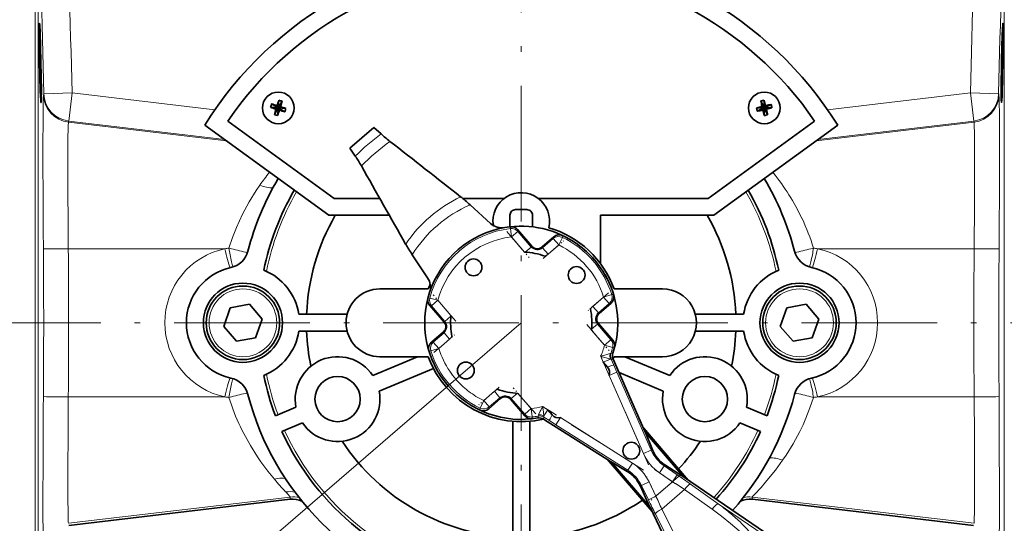
# Model space of a CAD drawing. Extents: x 0 to 210, y 0 to 297.
# Drawn here: x 71 to 159, y 191 to 236 of the extents above; entities that cross this region are included whole.
import ezdxf

# ---------------------------------------------------------------- set-up
doc = ezdxf.new("R2010")
doc.units = 0
doc.linetypes.add('DASHDOT', pattern=[18.5, 12, -3, 0.5, -3])

msp = doc.modelspace()

# ---------------------------------------------------------------- linework, layer by layer
at = {"color": 7, "linetype": 'DASHDOT', "lineweight": 13}
for p, q in [((115.760147, 267.166809), (115.760147, 171.156189)), ((171.050873, 209.226273), (56.481403, 209.226273))]:
    msp.add_line(p, q, dxfattribs=at)
at = {"color": 7, "lineweight": 13}
for p, q in [((72.766609, 249.060196), (72.766609, 169.226273)), ((73.016525, 169.469727), (73.016525, 248.817749)), ((158.503769, 248.817749), (158.503769, 169.469727)), ((73.518875, 229.479111), (76.018013, 229.543533)), ((76.018013, 229.543533), (75.724167, 227.061707)), ((76.018013, 229.543533), (88.653664, 228.047501)), ((142.866669, 228.047501), (155.502289, 229.543533)), ((158.001419, 229.479111), (155.502289, 229.543533)), ((155.796127, 227.061707), (155.502289, 229.543533)), ((73.470581, 229.054779), (73.470688, 229.058319)), ((158.049606, 229.058319), (158.049713, 229.054779)), ((75.675995, 226.692932), (75.675873, 226.689972)), ((89.673477, 225.30043), (75.696793, 226.954117)), ((89.493103, 225.431488), (75.724167, 227.061707)), ((141.846863, 225.300446), (155.823502, 226.954117)), ((155.796127, 227.061707), (142.027252, 225.431503)), ((155.844421, 226.689972), (155.844299, 226.692932)), ((73.440712, 224.279434), (73.440704, 224.285858)), ((158.07959, 224.285858), (158.07959, 224.279434)), ((75.646004, 222.774628), (75.646011, 222.769333)), ((155.874283, 222.769333), (155.874298, 222.774628)), ((140.601227, 218.443665), (140.60495, 218.435822)), ((114.792213, 217.712433), (114.802605, 217.553467)), ((114.802605, 217.553467), (114.887527, 216.814926)), ((114.887527, 216.814926), (115.452148, 217.3013)), ((115.452148, 217.3013), (115.441231, 217.457916)), ((116.639442, 215.923035), (115.452148, 217.3013)), ((119.441925, 216.933167), (119.40712, 216.773361)), ((116.046333, 215.469711), (114.887527, 216.814926)), ((118.597282, 216.668625), (117.644882, 215.84819)), ((119.083672, 216.104004), (118.131264, 215.283569)), ((118.634552, 216.824738), (118.597282, 216.668625)), ((119.083672, 216.104004), (118.597282, 216.668625)), ((119.083672, 216.104004), (119.40712, 216.773361)), ((89.538208, 215.77594), (75.684418, 215.77594)), ((89.896149, 215.830078), (90.131226, 215.769104)), ((116.639442, 215.923035), (116.109482, 215.466507)), ((116.710625, 215.984344), (116.639442, 215.923035)), ((117.583557, 215.919373), (117.644882, 215.84819)), ((117.644882, 215.84819), (118.131264, 215.283569)), ((141.389069, 215.769104), (141.624146, 215.830078)), ((141.982086, 215.77594), (155.835876, 215.77594)), ((123.764015, 211.715668), (123.054146, 211.494873)), ((123.764015, 211.715668), (123.927216, 211.726425)), ((107.510818, 211.439972), (107.666504, 211.406158)), ((108.384331, 211.212814), (107.666504, 211.406158)), ((107.81971, 210.72644), (108.384331, 211.212814)), ((108.384331, 211.212814), (109.543137, 209.867615)), ((122.101746, 210.674438), (123.054146, 211.494873)), ((122.588127, 210.109818), (123.540535, 210.930267)), ((123.540535, 210.930267), (123.054146, 211.494873)), ((123.540535, 210.930267), (123.700439, 210.944)), ((107.666435, 210.760406), (107.81971, 210.72644)), ((107.81971, 210.72644), (109.007011, 209.34816)), ((122.588127, 210.109818), (122.101746, 210.674438)), ((122.649445, 210.038635), (122.588127, 210.109818)), ((115.760147, 209.226273), (94.2724, 190.715912)), ((108.935829, 209.286835), (109.007011, 209.34816)), ((109.007011, 209.34816), (109.536972, 209.804688)), ((122.513283, 209.104385), (121.983322, 208.647858)), ((122.584465, 209.16571), (122.513283, 209.104385)), ((123.700584, 207.726105), (122.513283, 209.104385)), ((108.932167, 208.342728), (107.979759, 207.522278)), ((108.87085, 208.41391), (108.932167, 208.342728)), ((108.932167, 208.342728), (109.418549, 207.778107)), ((123.135963, 207.239731), (121.977158, 208.58493)), ((107.979759, 207.522278), (107.819855, 207.508545)), ((108.466148, 206.957672), (107.979759, 207.522278)), ((109.418549, 207.778107), (108.466148, 206.957672)), ((123.700584, 207.726105), (123.135963, 207.239731)), ((123.853859, 207.692139), (123.700584, 207.726105)), ((107.756279, 206.736877), (107.593079, 206.72612)), ((107.756279, 206.736877), (108.466148, 206.957672)), ((123.135963, 207.239731), (123.85379, 207.046387)), ((123.291138, 206.412247), (123.629005, 206.515945)), ((123.629005, 206.515945), (123.699142, 206.53717)), ((123.699142, 206.53717), (123.867981, 206.540237)), ((123.85379, 207.046387), (124.009476, 207.012573)), ((122.797691, 206.256088), (123.023598, 205.742508)), ((123.023598, 205.742508), (123.649605, 206.017868)), ((123.722763, 205.999359), (123.649605, 206.017868)), ((123.946747, 205.485413), (123.722763, 205.999344)), ((123.893188, 206.007126), (123.722771, 205.999359)), ((123.54039, 204.567627), (124.220879, 204.866943)), ((124.220879, 204.866943), (123.946747, 205.485413)), ((124.220879, 204.866943), (127.258423, 197.961273)), ((126.577934, 197.661942), (123.54039, 204.567627)), ((112.436623, 202.348541), (113.38903, 203.168976)), ((113.875412, 202.604355), (113.38903, 203.168976)), ((89.538208, 202.676605), (75.684418, 202.676605)), ((90.131226, 202.683441), (89.896149, 202.622467)), ((112.436623, 202.348541), (112.113174, 201.679184)), ((112.436623, 202.348541), (112.923012, 201.78392)), ((112.923012, 201.78392), (113.875412, 202.604355)), ((113.936737, 202.533173), (113.875412, 202.604355)), ((114.809669, 202.468201), (114.880852, 202.52951)), ((114.880852, 202.52951), (115.410812, 202.986038)), ((114.880852, 202.52951), (116.068146, 201.151245)), ((115.473961, 202.982834), (116.632767, 201.637619)), ((141.624146, 202.622467), (141.389069, 202.683441)), ((141.982086, 202.676605), (155.835876, 202.676605)), ((112.078369, 201.519379), (112.113174, 201.679184)), ((112.885742, 201.627808), (112.923012, 201.78392)), ((116.632767, 201.637619), (116.068146, 201.151245)), ((116.71769, 200.899078), (116.632767, 201.637619)), ((117.2957, 201.08522), (117.446999, 201.40065)), ((118.104935, 201.542969), (117.655647, 201.826538)), ((117.760185, 200.996719), (118.104935, 201.542969)), ((75.666595, 200.531677), (75.666496, 200.518448)), ((116.068146, 201.151245), (116.079063, 200.994629)), ((116.728081, 200.740112), (116.71769, 200.899078)), ((117.216171, 200.810104), (117.244202, 200.976639)), ((117.244202, 200.976654), (117.2957, 201.08522)), ((117.772598, 200.873657), (117.739677, 200.706253)), ((117.772598, 200.873672), (118.247856, 200.576187)), ((118.247856, 200.576187), (118.823997, 200.210068)), ((118.823997, 200.210068), (119.220772, 200.838745)), ((119.220772, 200.838745), (125.59539, 196.815552)), ((155.85379, 200.518448), (155.853699, 200.531677)), ((73.461197, 200.065857), (73.461288, 200.081879)), ((90.919075, 200.008881), (90.915344, 200.016724)), ((125.198616, 196.186874), (118.823997, 200.210068)), ((158.059006, 200.081879), (158.059097, 200.065857)), ((127.258423, 197.961273), (126.577934, 197.661942)), ((127.258423, 197.961273), (127.362251, 198.006943)), ((125.138077, 196.090942), (125.198616, 196.186874)), ((125.59539, 196.815552), (125.198616, 196.186874)), ((128.415894, 196.569199), (127.997421, 195.954758)), ((128.478104, 196.660553), (128.415894, 196.569199)), ((129.565613, 195.786179), (128.415894, 196.569199)), ((126.403969, 194.83606), (127.073593, 195.158936)), ((127.073593, 195.158936), (127.677765, 193.90596)), ((127.677765, 193.90596), (129.147141, 195.171738)), ((129.147141, 195.171738), (127.997421, 195.954758)), ((129.565613, 195.786179), (129.147141, 195.171738)), ((94.922546, 194.265625), (94.90419, 194.28537)), ((126.403969, 194.83606), (126.304413, 194.788055)), ((126.403969, 194.83606), (127.008141, 193.583069)), ((130.207092, 194.488312), (128.196716, 192.756516)), ((130.207092, 194.488312), (132.656952, 192.742722)), ((130.743378, 194.965988), (133.193253, 193.220383)), ((75.647591, 194.134521), (75.647606, 194.130188)), ((95.313675, 193.819443), (75.696793, 191.498428)), ((95.310722, 193.616623), (95.313675, 193.819443)), ((127.677765, 193.90596), (127.008141, 193.583069)), ((136.206619, 193.819443), (155.823502, 191.498428)), ((136.206619, 193.819443), (136.209564, 193.616623)), ((155.872681, 194.130188), (155.872711, 194.134521)), ((129.560364, 190.075211), (128.196716, 192.756516)), ((133.193253, 193.220383), (139.335434, 189.037186)), ((73.442307, 192.280701), (73.442291, 192.286102)), ((129.008575, 189.61554), (127.64492, 192.296844)), ((158.078003, 192.286102), (158.077988, 192.280701))]:
    msp.add_line(p, q, dxfattribs=at)
at = {"color": 7, "lineweight": 35}
for p, q in [((93.582542, 228.276077), (94.260147, 228.226273)), ((93.674553, 228.570816), (94.260147, 228.226273)), ((94.149162, 228.437988), (94.260147, 228.226273)), ((94.309944, 228.903885), (94.260147, 228.226273)), ((94.604691, 228.811859), (94.260147, 228.226273)), ((94.47187, 228.33725), (94.260147, 228.226273)), ((136.961929, 228.836761), (137.260147, 228.226273)), ((137.057648, 228.353302), (137.260147, 228.226273)), ((137.262909, 228.905701), (137.260147, 228.226273)), ((137.870636, 228.52449), (137.260147, 228.226273)), ((137.387177, 228.428772), (137.260147, 228.226273)), ((93.915604, 227.640686), (94.260147, 228.226273)), ((94.048424, 228.115295), (94.260147, 228.226273)), ((94.21035, 227.54866), (94.260147, 228.226273)), ((94.937752, 228.176468), (94.260147, 228.226273)), ((94.845741, 227.881729), (94.260147, 228.226273)), ((94.371132, 228.014557), (94.260147, 228.226273)), ((136.580719, 228.229034), (137.260147, 228.226273)), ((136.649658, 227.928055), (137.260147, 228.226273)), ((137.133118, 228.023773), (137.260147, 228.226273)), ((137.257385, 227.546844), (137.260147, 228.226273)), ((137.939575, 228.223511), (137.260147, 228.226273)), ((137.462646, 228.099243), (137.260147, 228.226273)), ((137.558365, 227.615784), (137.260147, 228.226273)), ((87.760147, 226.690521), (98.722, 218.726273)), ((89.7976, 227.064331), (99.209373, 220.226273)), ((132.310913, 220.226273), (141.722687, 227.064331)), ((132.798294, 218.726273), (143.760147, 226.690521)), ((100.6091, 224.669434), (102.730392, 226.496796)), ((102.730392, 226.496796), (103.35894, 225.925705)), ((101.080826, 223.963257), (100.6091, 224.669434)), ((99.209373, 220.226273), (103.239731, 220.226273)), ((110.572983, 220.226273), (114.260147, 220.226273)), ((111.233879, 219.652939), (113.044952, 218.007462)), ((117.260147, 220.226273), (132.310913, 220.226273)), ((98.722, 218.726273), (104.088516, 218.726273)), ((114.760147, 218.726273), (114.760147, 217.70871)), ((116.260147, 219.226273), (115.260147, 219.226273)), ((116.760147, 217.708725), (116.760147, 218.726273)), ((122.760147, 214.476273), (122.760147, 218.726273)), ((122.760147, 218.726273), (132.798294, 218.726273)), ((116.710625, 215.984344), (115.441231, 217.457916)), ((118.634552, 216.824738), (117.583557, 215.919373)), ((120.747665, 216.149261), (120.754448, 216.155106)), ((107.47773, 213.211655), (106.11853, 215.246384)), ((123.345276, 213.133835), (123.352058, 213.139679)), ((103.260147, 212.226273), (107.540504, 212.226273)), ((128.260147, 212.226273), (123.97979, 212.226273)), ((91.713341, 210.858963), (90.010292, 210.54335)), ((92.838196, 209.541885), (91.713341, 210.858963)), ((122.649445, 210.038635), (123.700439, 210.944)), ((140.963348, 210.858963), (139.260284, 210.54335)), ((142.088196, 209.541885), (140.963348, 210.858963)), ((90.010292, 210.54335), (89.432098, 208.91066)), ((96.078575, 209.976273), (100.355408, 209.976273)), ((107.666435, 210.760406), (108.935829, 209.286835)), ((135.441711, 209.976273), (131.164886, 209.976273)), ((139.260284, 210.54335), (138.682098, 208.91066)), ((92.260002, 207.909195), (92.838196, 209.541885)), ((123.853859, 207.692139), (122.584465, 209.16571)), ((141.51001, 207.909195), (142.088196, 209.541885)), ((89.432098, 208.91066), (90.556953, 207.593582)), ((96.078575, 208.476273), (100.355408, 208.476273)), ((108.87085, 208.41391), (107.819855, 207.508545)), ((135.441711, 208.476273), (131.164886, 208.476273)), ((138.682098, 208.91066), (139.806946, 207.593582)), ((90.556953, 207.593582), (92.260002, 207.909195)), ((139.806946, 207.593582), (141.51001, 207.909195)), ((106.582794, 206.226273), (102.615585, 204.578354)), ((107.540504, 206.226273), (103.260147, 206.226273)), ((123.023598, 205.742508), (123.402107, 205.303131)), ((123.893188, 206.007126), (126.710518, 199.602081)), ((123.97979, 206.226273), (128.260147, 206.226273)), ((124.9375, 206.226273), (128.904709, 204.578354)), ((107.996994, 205.189453), (103.190994, 203.193115)), ((124.415962, 204.818649), (128.3293, 203.193115)), ((112.885742, 201.627808), (113.936737, 202.533173)), ((114.809669, 202.468201), (116.079063, 200.994629)), ((95.8293, 201.75943), (94.012314, 201.004684)), ((118.502029, 201.082016), (118.104935, 201.542969)), ((135.690994, 201.75943), (137.50798, 201.004684)), ((115.010147, 189.544708), (115.010147, 200.508469)), ((116.510147, 189.544708), (116.510147, 200.508469)), ((123.656998, 196.971664), (117.739677, 200.706253)), ((96.404709, 200.374191), (94.587723, 199.619446)), ((126.566177, 199.930237), (130.544464, 195.312042)), ((126.710518, 199.602081), (130.209763, 195.539993)), ((126.745132, 199.523392), (126.710518, 199.602081)), ((127.362251, 198.006943), (126.745132, 199.523392)), ((130.129501, 195.594666), (126.745132, 199.523392)), ((135.115585, 200.374191), (136.932571, 199.619446)), ((127.332138, 192.5448), (123.353836, 197.16301)), ((123.656998, 196.971664), (123.729698, 196.925781)), ((127.156242, 192.909576), (123.656998, 196.971664)), ((123.729698, 196.925781), (125.138077, 196.090942)), ((123.729698, 196.925781), (127.114059, 192.997055)), ((128.478104, 196.660553), (130.129501, 195.594666)), ((130.209763, 195.539993), (130.129501, 195.594666)), ((130.209763, 195.539993), (139.469284, 189.233719)), ((127.114059, 192.997055), (126.304413, 194.788055)), ((95.310722, 193.616623), (75.730148, 191.298309)), ((136.209564, 193.616623), (155.790146, 191.298309)), ((127.114059, 192.997055), (127.156242, 192.909576)), ((132.022095, 182.81842), (127.156242, 192.909576))]:
    msp.add_line(p, q, dxfattribs=at)
at = {"color": 7, "linetype": 'DASHDOT', "lineweight": 13, "ltscale": 0.076006}
for p, q in [((114.481659, 217.286072), (116.465927, 214.982635)), ((109.96273, 209.380539), (107.978462, 211.683975)), ((121.557564, 209.072006), (123.541832, 206.76857)), ((117.038635, 201.166473), (115.054367, 203.46991))]:
    msp.add_line(p, q, dxfattribs=at)
at = {"color": 7, "linetype": 'DASHDOT', "lineweight": 13, "ltscale": 0.059822}
for p, q in [((117.700989, 214.912918), (119.513947, 216.47467)), ((108.035866, 206.587006), (109.848831, 208.148758)), ((113.819305, 203.539627), (112.006348, 201.977875))]:
    msp.add_line(p, q, dxfattribs=at)
at = {"color": 7, "linetype": 'DASHDOT', "lineweight": 13, "ltscale": 0.05983}
msp.add_line((123.484444, 211.865555), (121.671257, 210.303604), dxfattribs=at)
at = {"color": 7, "linetype": 'DASHDOT', "lineweight": 13, "ltscale": 0.024394}
msp.add_line((122.764954, 206.330521), (123.157822, 205.437363), dxfattribs=at)
at = {"color": 7, "linetype": 'DASHDOT', "lineweight": 13, "ltscale": 0.242765}
msp.add_line((123.104256, 205.559143), (127.014069, 196.670425), dxfattribs=at)
at = {"color": 7, "linetype": 'DASHDOT', "lineweight": 13, "ltscale": 0.024685}
msp.add_line((118.421066, 201.34346), (117.58606, 201.870453), dxfattribs=at)
at = {"color": 7, "linetype": 'DASHDOT', "lineweight": 13, "ltscale": 0.246273}
msp.add_line((126.573349, 196.198334), (118.242813, 201.455963), dxfattribs=at)
at = {"color": 7, "linetype": 'DASHDOT', "lineweight": 13, "ltscale": 0.062483}
msp.add_line((127.539406, 196.266693), (129.605164, 194.859802), dxfattribs=at)
at = {"color": 7, "linetype": 'DASHDOT', "lineweight": 13, "ltscale": 0.10478}
msp.add_line((130.020203, 195.923828), (126.844765, 193.188385), dxfattribs=at)
at = {"color": 7, "linetype": 'DASHDOT', "lineweight": 13, "ltscale": 0.059182}
msp.add_line((127.889771, 193.466293), (126.861588, 195.598618), dxfattribs=at)
at = {"color": 7, "lineweight": 35}
for points in [[(73.13945, 235.707245), (73.138626, 235.706909), (73.138084, 235.706329), (73.137024, 235.704254), (73.132523, 235.680496), (73.12204, 235.473358), (73.117599, 233.973801), (73.165176, 230.959015), (73.201599, 229.732803)], [(73.298187, 229.734497), (73.266235, 232.327881), (73.193336, 234.897903), (73.159706, 235.556381), (73.143677, 235.699158), (73.141762, 235.704742), (73.140823, 235.706345), (73.13945, 235.707245)], [(158.380844, 235.707245), (158.380264, 235.707077), (158.379089, 235.70578), (158.377869, 235.703171), (158.375381, 235.694031), (158.362946, 235.586441), (158.31871, 234.683029)], [(158.380829, 232.20636), (158.405396, 234.699326), (158.401199, 235.334625), (158.389587, 235.662689), (158.383987, 235.702225), (158.382614, 235.705688), (158.381927, 235.706696), (158.380844, 235.707245)], [(158.31871, 234.683029), (158.256989, 232.467041), (158.222107, 229.73201)], [(158.251617, 228.707245), (158.252319, 228.707428), (158.252808, 228.707733), (158.253784, 228.708862), (158.255264, 228.711777), (158.258347, 228.722153), (158.273849, 228.849289), (158.302383, 229.333191), (158.358459, 231.098877), (158.380829, 232.20636)], [(73.201599, 229.732803), (73.243729, 228.882416), (73.250778, 228.802582), (73.263542, 228.716125), (73.265877, 228.709961), (73.267014, 228.708221), (73.268127, 228.707352), (73.268677, 228.707245)], [(73.268677, 228.707245), (73.269562, 228.70752), (73.270142, 228.708023), (73.271286, 228.709747), (73.272964, 228.714203), (73.276184, 228.729721), (73.290894, 228.990723), (73.298187, 229.734497)], [(158.222107, 229.73201), (158.232422, 228.897751), (158.243988, 228.730713), (158.247223, 228.71463), (158.248932, 228.709915), (158.250107, 228.708054), (158.250702, 228.707535), (158.251617, 228.707245)]]:
    msp.add_lwpolyline(points, dxfattribs=at)
at = {"color": 7, "lineweight": 13}
for points in [[(73.470688, 229.058319), (73.488937, 229.364822), (73.491501, 229.374939)], [(158.028793, 229.374939), (158.031357, 229.364822), (158.049606, 229.058319)], [(73.440704, 224.285858), (73.450668, 227.802628), (73.470581, 229.054779)], [(158.049713, 229.054779), (158.073029, 227.339905), (158.07959, 224.285858)], [(75.675873, 226.689972), (75.652306, 225.245956), (75.646004, 222.774628)], [(75.696793, 226.954117), (75.694221, 226.945572), (75.68927, 226.913055), (75.675995, 226.692932)], [(155.844299, 226.692932), (155.831024, 226.913055), (155.82608, 226.945572), (155.823502, 226.954117)], [(155.874298, 222.774628), (155.860596, 225.969559), (155.844421, 226.689972)], [(89.896149, 215.830078), (90.209572, 216.755081), (90.567612, 217.661362), (90.828461, 218.250381), (91.106567, 218.827545), (91.697998, 219.922638), (92.317879, 220.925018), (92.630501, 221.387085)], [(141.624146, 202.622467), (141.31073, 201.697464), (140.952682, 200.791183), (140.691833, 200.202164), (140.413727, 199.625), (139.822296, 198.529907), (139.202408, 197.527527), (138.889801, 197.06546)], [(75.666496, 200.518448), (75.645874, 195.163727), (75.647591, 194.134521)], [(155.872711, 194.134521), (155.86673, 198.331497), (155.85379, 200.518448)], [(73.442291, 192.286102), (73.45195, 198.285538), (73.461197, 200.065857)], [(93.920502, 195.387894), (93.346878, 196.094131), (92.73027, 196.923248), (92.416969, 197.378235), (91.795143, 198.364212), (91.201668, 199.437668), (90.919075, 200.008881)], [(158.059097, 200.065857), (158.079178, 192.894028), (158.078003, 192.286102)], [(138.889801, 197.06546), (138.253937, 196.197922), (137.948624, 195.810684), (137.382339, 195.133987), (136.975525, 194.675964), (136.396271, 194.048462)], [(75.647606, 194.130188), (75.66877, 191.993759), (75.681458, 191.641846), (75.691422, 191.522614), (75.696793, 191.498428)], [(95.313675, 193.819443), (95.313225, 193.822418), (95.309357, 193.831131), (95.274132, 193.879303), (94.922546, 194.265625)], [(136.396271, 194.048462), (136.227768, 193.855988), (136.208893, 193.827194), (136.206848, 193.821533), (136.206619, 193.819443)], [(155.823502, 191.498428), (155.826233, 191.507706), (155.831497, 191.543869), (155.845612, 191.794647), (155.861313, 192.536224), (155.872681, 194.130188)], [(132.656952, 192.742722), (133.490479, 192.125641), (134.289276, 191.48497), (135.037735, 190.826996), (135.458984, 190.422592), (135.850311, 190.015137), (136.174667, 189.642624), (136.45755, 189.27475), (136.633881, 189.008682), (136.776352, 188.750824), (136.855591, 188.568451), (136.908997, 188.39621), (136.935547, 188.196182), (136.912125, 188.021744), (136.836487, 187.878189), (136.780624, 187.820557)], [(73.491501, 189.077606), (73.488838, 189.088242), (73.483719, 189.129791), (73.469978, 189.417099), (73.450142, 190.710861), (73.442307, 192.280701)], [(158.077988, 192.280701), (158.056122, 189.645187), (158.036407, 189.127853), (158.031403, 189.087921), (158.028793, 189.077606)]]:
    msp.add_lwpolyline(points, dxfattribs=at)
at = {"color": 7, "lineweight": 35}
for centre, radius in [((94.260147, 228.226273), 1.4), ((137.260147, 228.226273), 1.4), ((111.539032, 214.126343), 0.74625), ((120.660225, 213.447388), 0.74625), ((91.135147, 209.226273), 3.5), ((140.385147, 209.226273), 3.5), ((91.135147, 209.226273), 3.25), ((140.385147, 209.226273), 3.25), ((110.860069, 205.005157), 0.74625), ((99.510147, 202.476273), 2), ((132.010147, 202.476273), 2), ((125.501175, 197.918396), 0.74625)]:
    msp.add_circle(centre, radius, dxfattribs=at)
at = {"color": 7, "lineweight": 13}
for centre in [(91.135147, 209.226273), (140.385147, 209.226273)]:
    msp.add_circle(centre, 3, dxfattribs=at)
for centre, radius, start, end in [((-70003.65625, -1581.571777), 70100.573375, 1.480403, 1.496215), ((-63116.523438, -1402.582397), 63213.616133, 1.479497, 1.497107), ((63348.046875, -1402.582397), 63213.616069, 178.502896, 178.520504), ((70251.007812, -1581.982666), 70116.415682, 178.503784, 178.519589), ((75.99086, 229.436981), 2.500182, 181.421863, 263.245425), ((72.982285, 229.564651), 0.543381, 339.566973, 350.94208), ((76.017776, 229.544266), 2.499804, 181.493443, 263.255015), ((155.502518, 229.544266), 2.499803, 276.74496, 358.506551), ((155.529434, 229.436981), 2.500182, 276.754576, 358.578131), ((158.53801, 229.564651), 0.543381, 189.057919, 200.433025), ((75.139572, 227.153427), 0.591773, 340.318825, 351.084013), ((156.380722, 227.153427), 0.591773, 188.915987, 199.681171), ((115.760147, 209.226273), 20.800511, 126.598034, 134.887698), ((115.760147, 209.226273), 19.801833, 125.929072, 135.556661), ((1321.038696, 225.698837), 1247.599037, 180.065182, 180.456607), ((-1089.535278, 225.698914), 1247.615919, 359.543402, 359.934811), ((915.26001, 223.935013), 839.615097, 180.079553, 180.556792), ((110.743233, 208.778473), 22.069205, 141.449611, 145.157489), ((-683.697754, 223.935013), 839.573119, 359.443184, 359.920449), ((115.760147, 209.226273), 23, 149.812058, 168.597045), ((115.760147, 209.226273), 23, 11.402955, 30.187937), ((115.760147, 209.226273), 12.365408, 115.704361, 145.781372), ((115.760147, 209.226273), 11.366731, 113.465896, 148.01983), ((122.732994, 209.941925), 19.787594, 17.311625, 25.420019), ((115.760147, 209.226273), 8.382064, 96.559641, 164.926092), ((114.887917, 216.809296), 0.74905, 82.881839, 96.540318), ((114.888016, 216.810013), 0.748315, 68.789827, 82.882481), ((114.888596, 216.811508), 0.746708, 54.682068, 68.789581), ((114.889763, 216.813187), 0.744674, 40.956591, 54.681159), ((115.760147, 209.226273), 7.638654, 96.559641, 164.926092), ((119.082443, 216.099701), 0.747769, 64.267845, 130.456504), ((115.760147, 209.226273), 7.638654, 17.276926, 64.208805), ((115.760147, 209.226273), 8.382064, 17.276926, 64.208805), ((-747.134583, 209.226273), 820.639627, 359.544059, 0.455941), ((80.479202, -474.074463), 689.866807, 90.39823, 90.581388), ((-749.996338, 209.226273), 825.706673, 359.545514, 0.454486), ((90.920799, 209.226273), 6.693886, 101.919762, 258.080238), ((90.902512, 207.965958), 7.928254, 97.292452, 99.908838), ((104.036507, 217.943268), 14.297003, 188.499592, 193.435291), ((100.698036, 256.425629), 42.006953, 255.430917, 257.403592), ((117.179581, 216.388321), 0.712919, 220.742866, 310.742865), ((117.179741, 216.386505), 1.456646, 298.562954, 310.784932), ((130.830948, 256.392639), 41.972844, 282.594661, 284.568941), ((127.483788, 217.943268), 14.297003, 346.564703, 351.500415), ((140.617798, 207.966064), 7.928142, 80.091147, 82.707567), ((140.599487, 209.226273), 6.693886, 281.919764, 78.080236), ((981.516602, 209.226273), 825.706673, 179.545511, 180.454489), ((151.041092, -474.074463), 689.866807, 89.41861, 89.601775), ((978.654846, 209.226273), 820.639627, 179.544063, 180.455937), ((95.454193, 215.892288), 5.472348, 193.427314, 198.411945), ((136.066101, 215.892288), 5.472348, 341.588057, 346.572681), ((123.049706, 211.494308), 0.747771, 311.029524, 17.217932), ((108.388115, 211.211594), 0.747349, 164.910901, 220.482171), ((123.050774, 209.570511), 1.455766, 130.685151, 142.929235), ((123.053429, 209.569687), 0.712919, 130.742866, 220.742866), ((108.466866, 208.882858), 0.712919, 310.742865, 40.742867), ((108.470589, 206.958237), 0.747771, 131.029447, 197.217836), ((108.467056, 208.884323), 1.459108, 310.699773, 322.915683), ((123.132339, 207.240967), 0.747189, 344.906363, 40.489437), ((115.760147, 209.226273), 8.382064, 197.276931, 244.208814), ((115.763939, 209.227921), 7.642822, 197.280264, 214.055318), ((115.760147, 209.226273), 7.638654, 337.117937, 344.926088), ((124.419838, 206.299194), 0.820023, 164.672801, 200.064441), ((124.409576, 206.29895), 0.749316, 161.462475, 203.566989), ((115.760147, 209.226273), 8.382061, 341.2877, 344.926088), ((129.614502, 228.827271), 23.578194, 253.194959, 254.417877), ((137.515854, 160.602707), 47.967243, 107.25054, 107.868768), ((130.031219, 230.835312), 25.624785, 254.726424, 255.579242), ((115.75943, 209.225189), 7.637546, 214.057313, 220.740748), ((95.454193, 202.560257), 5.472348, 161.588055, 166.572686), ((115.760147, 209.226273), 23, 191.402955, 200.68857), ((115.744209, 209.209564), 7.615674, 220.72646, 226.670978), ((115.760147, 209.226273), 23, 339.311425, 348.597045), ((136.066101, 202.560257), 5.472348, 13.427319, 18.411941), ((104.036507, 200.509277), 14.297003, 166.564709, 171.500408), ((100.689354, 162.059906), 41.972845, 102.59466, 104.568939), ((115.741714, 209.207245), 7.612281, 226.672645, 229.644446), ((115.786331, 209.260254), 7.68156, 229.646823, 232.599432), ((115.750046, 209.210587), 7.620089, 232.589351, 244.225862), ((114.340553, 202.06604), 1.456646, 118.562959, 130.784927), ((130.822266, 162.026901), 42.006952, 75.430915, 77.40359), ((127.483788, 200.509277), 14.297003, 8.499585, 13.435297), ((1429.25354, 192.148148), 1355.815522, 179.554253, 179.664725), ((80.479202, 892.526978), 689.866807, 269.418612, 269.60177), ((971.164429, 194.165497), 895.520451, 179.455448, 179.59268), ((90.902496, 210.486481), 7.928142, 260.091142, 262.707568), ((108.7873, 208.51062), 19.787594, 197.311629, 205.420019), ((114.340714, 202.064224), 0.712919, 40.742867, 130.742866), ((140.617783, 210.486588), 7.928254, 277.292454, 279.90884), ((-739.644165, 194.165497), 895.520451, 0.407314, 0.544553), ((151.041092, 892.526978), 689.866807, 270.398225, 270.58139), ((-1197.733276, 192.148148), 1355.815522, 0.335276, 0.445747), ((112.437851, 202.352844), 0.747769, 244.267868, 310.456489), ((115.760147, 209.226273), 7.638654, 276.559643, 284.367792), ((160.4487, 180.598923), 47.768797, 153.616173, 154.185005), ((95.39994, 198.565704), 22.493358, 7.157484, 8.335463), ((97.406006, 198.877182), 20.464225, 5.944937, 6.99201), ((116.630577, 201.63942), 0.744745, 220.957443, 234.680714), ((116.631691, 201.641022), 0.7467, 234.682011, 248.789665), ((116.632271, 201.642532), 0.748314, 248.789815, 262.882496), ((116.632378, 201.64325), 0.749038, 262.881725, 276.54043), ((115.760147, 209.226273), 8.382064, 276.559643, 280.198057), ((117.374634, 200.23877), 0.749321, 57.919963, 100.023954), ((117.370758, 200.216019), 0.872475, 63.489409, 94.935019), ((115.329041, 200.686172), 2.450836, 4.38798, 7.279595), ((115.760147, 209.226273), 23, 204.425913, 258.597044), ((115.760147, 209.226273), 23, 317.800274, 335.574082), ((130.264511, 199.283524), 3.28404, 203.742866, 235.742863), ((130.264511, 199.283524), 4.02745, 203.742866, 235.742863), ((123.445862, 193.409683), 3.28404, 25.742867, 57.742863), ((123.445862, 193.409683), 4.02745, 25.742867, 57.742863), ((116.549515, 214.605072), 29.688184, 220.338833, 223.19071), ((100.912918, 150.215668), 53.086886, 56.508337, 57.869529), ((91.252441, 139.511551), 68.078858, 54.544067, 55.751989), ((95.292282, 192.328644), 1.971781, 76.746738, 100.806748), ((95.548729, 191.832642), 2.000663, 73.159133, 96.747089), ((188.335052, 223.142212), 68.078858, 205.733744, 206.941663), ((176.318604, 215.173019), 53.086886, 203.616207, 204.977396), ((135.971558, 191.832642), 2.000663, 83.252916, 106.840865), ((121.655968, 177.315948), 19.648361, 50.438147, 54.042383), ((123.537491, 179.572372), 16.710295, 46.257804, 50.484076)]:
    msp.add_arc(centre, radius, start, end, dxfattribs=at)
at = {"color": 7, "lineweight": 35}
for centre, radius, start, end in [((115.760147, 209.226273), 33, 31.952745, 148.04726), ((115.760147, 209.226273), 31.5, 34.491742, 145.50826), ((113.008408, 236.462143), 14.287027, 227.515927, 231.633042), ((-916.687622, -1086.689331), 1662.318481, 51.83977, 52.113513), ((89.237595, 215.983658), 14.280287, 29.851772, 33.970837), ((1547.136719, 1036.662964), 1658.736888, 209.371898, 209.646226), ((115.760147, 209.226273), 25, 149.345693, 165.328267), ((115.760147, 209.226273), 25, 14.67173, 30.654316), ((115.760147, 209.226273), 23.25, 149.749357, 168.469444), ((115.760147, 218.226273), 2.5, 346.260965, 189.225996), ((115.760147, 209.226273), 23.25, 11.530556, 30.250645), ((102.266113, 210.098785), 13.098461, 49.363655, 51.629164), ((98.148697, 205.262848), 19.449844, 47.719171, 49.436991), ((115.760147, 209.226273), 19, 149.999997, 177.737737), ((115.260147, 218.726273), 0.5, 90.000003, 180.000005), ((116.260147, 218.726273), 0.5, 0, 90.000003), ((115.760147, 209.226273), 19, 2.262263, 30.000001), ((114.047768, 219.113052), 1.492727, 227.790432, 279.86443), ((115.760147, 209.226273), 8.541182, 99.81939, 161.666343), ((115.760147, 209.226273), 8.541182, 54.215965, 99.81939), ((114.876205, 216.972061), 0.745158, 40.691965, 96.472372), ((115.760147, 209.226273), 8.75, 20.051043, 73.886603), ((119.121346, 216.261002), 0.744759, 64.5021, 130.811414), ((116.715714, 222.593216), 12.889331, 209.83896, 212.139764), ((115.760147, 209.226273), 8.532477, 27.255761, 54.229971), ((115.760147, 209.226273), 8.541182, 27.269766, 54.215965), ((89.640541, 216.06485), 2, 282.328434, 345.32827), ((122.17778, 225.986099), 19.319429, 212.042448, 213.772835), ((115.760147, 209.226273), 6.25, 70.210438, 87.375495), ((117.179581, 216.388321), 0.618965, 220.742866, 310.742865), ((141.879761, 216.06485), 2, 194.671733, 257.671568), ((91.135147, 209.226273), 5, 102.328432, 257.671568), ((91.135147, 209.226273), 5, 8.626927, 68.355584), ((140.385147, 209.226273), 5, 111.644414, 171.37308), ((140.385147, 209.226273), 5, 282.328434, 77.671566), ((106.235863, 212.383591), 1.492726, 341.620758, 33.694809), ((115.760147, 209.226273), 8.75, 157.002061, 159.94896), ((115.760147, 209.226273), 8.541182, 341.670521, 27.269766), ((103.260147, 209.226273), 3, 90.000003, 269.999997), ((115.760147, 209.226273), 8.541182, 161.666343, 279.815212), ((123.214981, 211.508896), 0.744761, 310.674512, 16.983617), ((128.260147, 209.226273), 3, 269.999997, 90.000003), ((108.230591, 211.247284), 0.745152, 165.013368, 220.79427), ((115.760147, 209.226273), 6.25, 354.110237, 11.270247), ((123.053429, 209.569687), 0.618965, 130.742866, 220.742866), ((108.466866, 208.882858), 0.618965, 310.742865, 40.742867), ((115.760147, 209.226273), 6.25, 174.110237, 191.270244), ((91.135147, 209.226273), 5, 291.644416, 351.373073), ((115.760147, 209.226273), 19, 182.262263, 191.644402), ((115.760147, 209.226273), 19, 348.355598, 357.737737), ((140.385147, 209.226273), 5, 188.62692, 248.355586), ((108.305313, 206.943649), 0.744761, 130.67451, 196.983616), ((123.289703, 207.205261), 0.745152, 345.013366, 40.794264), ((124.573486, 206.306442), 0.743236, 161.665414, 203.747975), ((99.510147, 202.476273), 3.75, 34.094207, 191.020287), ((115.760147, 209.226273), 8.75, 200.05104, 283.099747), ((115.760147, 209.226273), 8.75, 338.38617, 339.948957), ((132.010147, 202.476273), 3.75, 348.979713, 145.905791), ((122.836426, 204.815918), 0.746507, 340.57193, 40.73781), ((89.640541, 202.387695), 2, 14.67173, 77.671566), ((115.760147, 209.226273), 23.25, 191.530556, 200.708678), ((115.760147, 209.226273), 23.25, 339.291324, 348.469444), ((141.879761, 202.387695), 2, 102.328432, 165.328267), ((99.510147, 202.476273), 3.75, 214.094209, 11.020287), ((115.760147, 209.226273), 6.25, 250.21044, 267.375497), ((132.010147, 202.476273), 3.75, 168.979713, 325.905793), ((115.760147, 209.226273), 25, 194.671733, 255.328273), ((114.340714, 202.064224), 0.618965, 40.742867, 130.742866), ((115.760147, 209.226273), 25, 318.439289, 345.32827), ((112.398949, 202.191544), 0.744759, 244.502102, 310.811409), ((116.644089, 201.480484), 0.745158, 220.691967, 276.472367), ((117.342941, 200.077759), 0.743236, 57.737754, 99.820319), ((119.067627, 201.569305), 0.746486, 220.746581, 281.839529), ((115.760147, 209.226273), 23.25, 204.405818, 258.469443), ((115.760147, 209.226273), 23.25, 317.886208, 335.594184), ((115.760147, 209.226273), 19, 213.470094, 267.737736), ((115.760147, 209.226273), 19, 317.149101, 326.529908), ((130.053833, 199.102051), 2.905829, 202.139766, 237.16208), ((123.656525, 193.591171), 2.905833, 24.323665, 59.345929), ((95.545853, 191.63118), 1.999325, 65.933769, 96.751364), ((115.760147, 209.226273), 19, 272.262265, 304.336735), ((135.974442, 191.63118), 1.999319, 83.24862, 114.065983)]:
    msp.add_arc(centre, radius, start, end, dxfattribs=at)
for centre, major_axis, ratio, start_param, end_param in [((94.587906, 228.123947), (-0.583923, -1.870483), 0.514496, 4.633518108, 4.79125985), ((94.291992, 228.328278), (1.906357, -0.595123), 0.138648, 4.374693717, 4.627647934), ((94.228302, 228.124268), (-1.906357, 0.595123), 0.138648, 4.797130026, 5.050084244), ((94.36216, 228.194427), (-0.595123, -1.906357), 0.138648, 4.374693717, 4.627647934), ((94.157829, 227.898514), (-1.870476, 0.583923), 0.514496, 4.633518105, 4.791259856), ((94.158134, 228.258118), (0.595123, 1.906357), 0.138648, 4.797130026, 5.050084244), ((94.228302, 228.124268), (-1.906357, 0.595123), 0.138648, 4.374693717, 4.627647934), ((137.284012, 228.122101), (-1.946671, -0.445892), 0.138648, 4.797130026, 5.050084244), ((137.336807, 227.891571), (-1.910042, -0.437515), 0.514496, 4.633518105, 4.791259856), ((137.364319, 228.250137), (0.4459, -1.946671), 0.138648, 4.374693717, 4.627647934), ((137.155975, 228.202408), (-0.4459, 1.946671), 0.138648, 4.797130026, 5.050084244), ((137.284012, 228.122101), (-1.946671, -0.445892), 0.138648, 4.374693717, 4.627647934), ((136.925446, 228.149612), (-0.437508, 1.910034), 0.514496, 4.633518108, 4.79125985), ((94.362465, 228.554031), (1.870476, -0.583923), 0.514496, 4.633518105, 4.791259856), ((94.36216, 228.194427), (-0.595123, -1.906357), 0.138648, 4.797130026, 5.050084244), ((94.158134, 228.258118), (0.595123, 1.906357), 0.138648, 4.374693717, 4.627647934), ((94.291992, 228.328278), (1.906357, -0.595123), 0.138648, 4.797130026, 5.050084244), ((93.932388, 228.328598), (0.583923, 1.870483), 0.514496, 4.633518108, 4.79125985), ((137.594849, 228.302933), (0.437508, -1.910034), 0.514496, 4.633518108, 4.79125985), ((137.236282, 228.330444), (1.946671, 0.445892), 0.138648, 4.374693717, 4.627647934), ((137.364319, 228.250137), (0.4459, -1.946671), 0.138648, 4.797130026, 5.050084244), ((137.183487, 228.560974), (1.910042, 0.437515), 0.514496, 4.633518105, 4.791259856), ((137.236282, 228.330444), (1.946671, 0.445892), 0.138648, 4.797130026, 5.050084244), ((137.155975, 228.202408), (-0.4459, 1.946671), 0.138648, 4.374693717, 4.627647934)]:
    msp.add_ellipse(centre, major_axis=major_axis, ratio=ratio, start_param=start_param, end_param=end_param, dxfattribs=at)
at = {"color": 7, "lineweight": 13}
for centre, major_axis, ratio, start_param, end_param in [((-153.074112, 98.31958), (294.154968, 119.032883), 0.251797, 0.014912096, 0.074452051), ((92.865601, 222.601364), (1.739845, -0.986298), 0.597908, 4.910841006, 5.573180391), ((89.773285, 215.77594), (0.413086, -1.956879), 0.115037, 4.688110141, 5.719668946), ((141.747009, 215.77594), (-0.413086, -1.956879), 0.115037, 0.563516356, 1.595075167), ((123.266251, 205.186096), (0.68502, 0.296036), 0.073698, 0.08750503, 1.339418954), ((89.773285, 202.676605), (-0.413086, -1.956879), 0.115037, 3.705109078, 4.73666782), ((141.747009, 202.676605), (0.413086, -1.956879), 0.115037, 1.546517487, 2.578076236), ((118.64463, 201.204849), (-0.393974, -0.633774), 0.077667, 4.9554658, 6.195653768), ((138.654694, 195.851181), (1.739845, -0.986298), 0.597908, 1.769248353, 2.431587737), ((94.155594, 193.783905), (1.651978, 1.127365), 0.779468, 0.681659126, 1.207889046), ((130.324921, 194.351532), (0.433044, 0.607758), 0.235344, 0.089795133, 1.51311488), ((128.314545, 192.619736), (0.665169, 0.338287), 0.235344, 1.628477773, 3.051797521), ((132.77478, 192.605942), (0.433044, 0.607758), 0.235344, 0.089795133, 1.51311488), ((132.166534, 191.525055), (4.823914, -3.505157), 0.329989, 0.730914727, 1.175609597)]:
    msp.add_ellipse(centre, major_axis=major_axis, ratio=ratio, start_param=start_param, end_param=end_param, dxfattribs=at)

doc.saveas('drawing.dxf')
